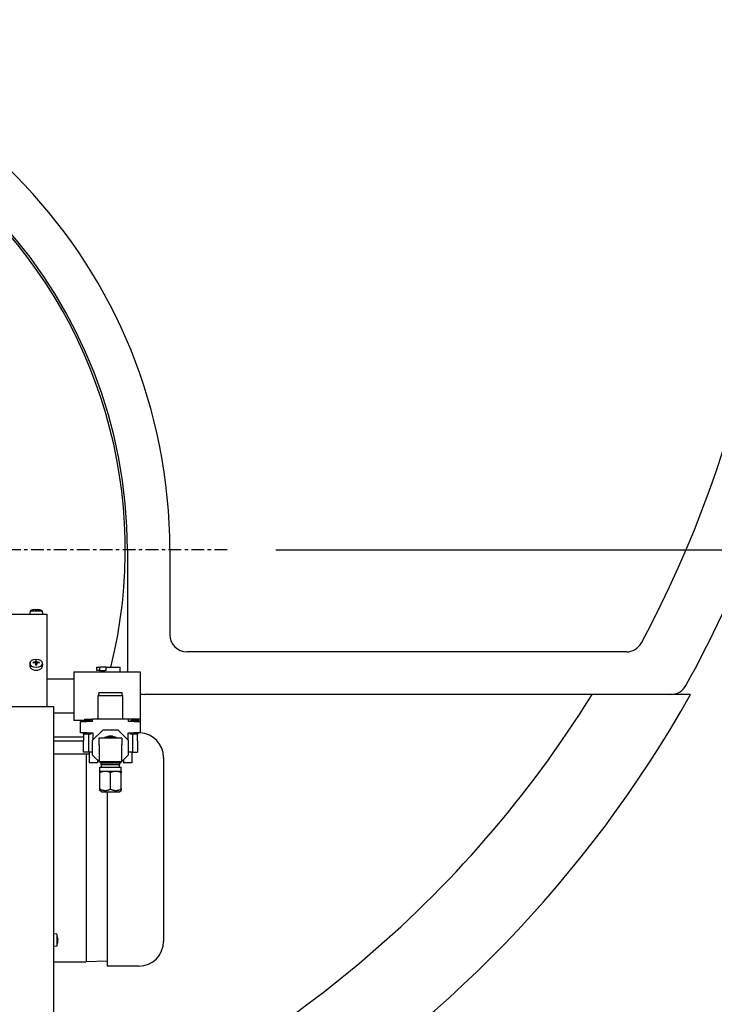
# Model space of a CAD drawing. Extents: x 468 to 827, y 80 to 298.
# Drawn here: x 776 to 796, y 114 to 143 of the extents above; entities that cross this region are included whole.
import ezdxf

# ---------------------------------------------------------------- set-up
doc = ezdxf.new("R2010")
doc.units = 0
doc.header["$LTSCALE"] = 0.25
doc.header["$MEASUREMENT"] = 0
doc.linetypes.add('CENTER2', pattern=[1.125, 0.75, -0.125, 0.125, -0.125])
doc.layers.get('DEFPOINTS').update_dxf_attribs({"linetype": 'CONTINUOUS'})
for name, color, linetype in [('0_CENTERLINES', 125, 'CENTER2'), ('0_OBJECT', 232, 'CONTINUOUS'), ('BURNER', 40, 'CONTINUOUS'), ('DIMENSIONS', 125, 'CONTINUOUS')]:
    doc.layers.add(name, color=color, linetype=linetype)
doc.styles.add('ROMANS', font='romans.shx')
doc.dimstyles.new('DIM', dxfattribs={"dimscale": 23, "dimtxt": 0.09375, "dimasz": 0.125, "dimexe": 0.0625, "dimexo": 0.0625, "dimgap": 0.09375, "dimtad": 0, "dimtih": 1, "dimtoh": 1, "dimdec": 6, "dimzin": 0, "dimdsep": 46, "dimlunit": 5, "dimtxsty": 'ROMANS', "dimcen": 0, "dimadec": 0, "dimazin": 0, "dimtfac": 0.87, "dimtdec": 6, "dimtix": 1, "dimtofl": 0, "dimtmove": 2, "dimatfit": 3, "dimfxl": 0, "dimtolj": 1, "dimtzin": 0, "dimarcsym": 0})
doc.dimstyles.new('DIM$0', dxfattribs={"dimscale": 23, "dimtxt": 0.09375, "dimasz": 0.125, "dimexe": 0.0625, "dimexo": 0.0625, "dimgap": 0.0625, "dimtad": 0, "dimtih": 1, "dimtoh": 1, "dimdec": 6, "dimzin": 0, "dimdsep": 46, "dimlunit": 5, "dimtxsty": 'ROMANS', "dimcen": 0.0625, "dimclrd": 256, "dimclre": 256, "dimclrt": 256, "dimadec": 0, "dimazin": 0, "dimtfac": 0.87, "dimtdec": 6, "dimtix": 1, "dimtofl": 0, "dimtmove": 0, "dimatfit": 3, "dimfxl": 0, "dimtolj": 1, "dimtzin": 0, "dimlwd": -1, "dimlwe": -1, "dimarcsym": 0})

# ---------------------------------------------------------------- blocks, each defined once
blk = doc.blocks.new('*D7')
at = {"layer": 'DEFPOINTS', "color": 0, "transparency": 16777216}
for p in [(782.143, 127.769), (815.612, 127.769), (788.831, 91.519)]:
    blk.add_point(p, dxfattribs=at)
at = {"layer": 'DIMENSIONS', "color": 0, "lineweight": -2, "transparency": 16777216}
for p, q in [((783.581, 127.769), (817.05, 127.769)), ((815.612, 124.894), (815.612, 113.989)), ((815.612, 94.394), (815.612, 105.299)), ((790.268, 91.519), (817.05, 91.519))]:
    blk.add_line(p, q, dxfattribs=at)
at = {"layer": 'DIMENSIONS', "color": 0, "transparency": 16777216}
for points in [[(815.133, 124.894), (816.091, 124.894), (815.612, 127.769)], [(815.133, 94.394), (816.091, 94.394), (815.612, 91.519)]]:
    blk.add_solid(points, dxfattribs=at)
at = {"layer": 'DIMENSIONS', "color": 0, "transparency": 16777216, "insert": (815.612, 109.644), "char_height": 2.15625, "attachment_point": 5, "style": 'ROMANS'}
blk.add_mtext('\\A1;36{\\H0.870000x;\\S1/4;}', dxfattribs=at)
blk = doc.blocks.new('*D8')
at = {"layer": 'DEFPOINTS', "color": 0, "transparency": 16777216}
for p in [(769.081, 180.272), (822.717, 180.272), (788.831, 91.519)]:
    blk.add_point(p, dxfattribs=at)
at = {"layer": 'DIMENSIONS', "color": 0, "lineweight": -2, "transparency": 16777216}
for p, q in [((770.518, 180.272), (824.155, 180.272)), ((822.717, 177.397), (822.717, 140.24)), ((822.717, 94.394), (822.717, 131.551)), ((790.268, 91.519), (824.155, 91.519))]:
    blk.add_line(p, q, dxfattribs=at)
at = {"layer": 'DIMENSIONS', "color": 0, "transparency": 16777216}
for points in [[(822.238, 177.397), (823.197, 177.397), (822.717, 180.272)], [(822.238, 94.394), (823.197, 94.394), (822.717, 91.519)]]:
    blk.add_solid(points, dxfattribs=at)
at = {"layer": 'DIMENSIONS', "color": 0, "transparency": 16777216, "insert": (822.717, 135.896), "char_height": 2.15625, "attachment_point": 5, "style": 'ROMANS'}
blk.add_mtext('\\A1;88{\\H0.870000x;\\S3/4;}', dxfattribs=at)
blk = doc.blocks.new('*D10')
at = {"layer": 'DEFPOINTS', "color": 0, "transparency": 16777216}
for p in [(717.034, 195.863), (800.456, 152.644), (717.034, 119.321)]:
    blk.add_point(p, dxfattribs=at)
at = {"layer": 'DIMENSIONS', "color": 0, "lineweight": -2, "transparency": 16777216}
for p, q in [((717.034, 120.758), (717.034, 197.301)), ((800.456, 154.082), (800.456, 197.301)), ((719.909, 195.863), (753.304, 195.863)), ((797.581, 195.863), (764.185, 195.863))]:
    blk.add_line(p, q, dxfattribs=at)
at = {"layer": 'DIMENSIONS', "color": 0, "transparency": 16777216}
for points in [[(719.909, 196.343), (719.909, 195.384), (717.034, 195.863)], [(797.581, 196.343), (797.581, 195.384), (800.456, 195.863)]]:
    blk.add_solid(points, dxfattribs=at)
at = {"layer": 'DIMENSIONS', "color": 0, "transparency": 16777216, "insert": (758.745, 195.863), "char_height": 2.15625, "attachment_point": 5, "style": 'ROMANS'}
blk.add_mtext('\\A1;83{\\H0.870000x;\\S7/16;}', dxfattribs=at)
blk = doc.blocks.new('*D11')
at = {"layer": 'DEFPOINTS', "color": 0, "transparency": 16777216}
for p in [(717.034, 201.116), (810.457, 154.082), (717.034, 119.321)]:
    blk.add_point(p, dxfattribs=at)
at = {"layer": 'DIMENSIONS', "color": 0, "lineweight": -2, "transparency": 16777216}
for p, q in [((717.034, 120.758), (717.034, 202.553)), ((810.457, 155.519), (810.457, 202.553)), ((719.909, 201.116), (758.305, 201.116)), ((807.582, 201.116), (769.186, 201.116))]:
    blk.add_line(p, q, dxfattribs=at)
at = {"layer": 'DIMENSIONS', "color": 0, "transparency": 16777216}
for points in [[(719.909, 201.595), (719.909, 200.637), (717.034, 201.116)], [(807.582, 201.595), (807.582, 200.637), (810.457, 201.116)]]:
    blk.add_solid(points, dxfattribs=at)
at = {"layer": 'DIMENSIONS', "color": 0, "transparency": 16777216, "insert": (763.745, 201.116), "char_height": 2.15625, "attachment_point": 5, "style": 'ROMANS'}
blk.add_mtext('\\A1;93{\\H0.870000x;\\S7/16;}', dxfattribs=at)

msp = doc.modelspace()

# ---------------------------------------------------------------- linework, layer by layer
at = {"layer": '0_CENTERLINES', "ltscale": 2}
msp.add_line((782.143295, 127.7692861), (747.518295, 127.7692861), dxfattribs=at)
at = {"layer": '0_OBJECT'}
for p, q in [((779.205795, 127.7692861), (779.205795, 124.1789724)), ((780.455795, 127.7692861), (780.455795, 125.2692861)), ((793.8972598, 124.7692861), (780.955795, 124.7692861)), ((795.788175, 123.5192861), (779.705795, 123.5192861))]:
    msp.add_line(p, q, dxfattribs=at)
for centre, radius, start, end in [((764.830795, 140.8942861), 33.5, 331.73925557, 37.57854824), ((764.830795, 127.7692861), 15.625, 0, 86.88939887), ((764.830795, 127.7692861), 14.375, 0, 167.73082843), ((764.830795, 127.7692861), 14.3125, 346.05442638, 167.37310554), ((764.830795, 140.8942861), 35.25, 330.9474553, 346.24549663), ((780.955795, 125.2692861), 0.5, 180, 270), ((793.8972598, 125.2692861), 0.5, 270, 331.73925557), ((795.2083669, 124.0192861), 0.5, 270, 330.9474553), ((764.830795, 140.8942861), 35.5, 271.81617685, 330.69644105), ((764.830795, 140.8942861), 33, 291.69478059, 328.22970138), ((779.705795, 124.0192861), 0.5, 255.80041452, 270)]:
    msp.add_arc(centre, radius, start, end, dxfattribs=at)
at = {"layer": 'BURNER'}
for p, q in [((752.8311448, 125.8823724), (776.8311448, 125.8823724)), ((776.3408254, 125.9815913), (776.3321448, 125.8823724)), ((776.3408254, 125.9815913), (776.6964643, 125.9815913)), ((776.4208353, 126.0051803), (776.4203898, 126.0051803)), ((776.5332645, 126.0051803), (776.5040251, 126.0051803)), ((776.6168999, 126.0051803), (776.6164544, 126.0051803)), ((776.6964643, 125.9815913), (776.7051448, 125.8823724)), ((776.8311448, 125.8823724), (776.8311448, 125.8473424)), ((776.8311448, 125.8473424), (776.8311448, 123.1582994)), ((776.3415072, 124.4434144), (776.33286, 124.3737931)), ((776.4377083, 124.4404925), (776.427075, 124.4568992)), ((776.5015349, 124.4346351), (776.5080905, 124.3818538)), ((776.5041727, 124.5114156), (776.5104422, 124.4236785)), ((776.5104422, 124.4236785), (776.5108792, 124.4015581)), ((776.5264104, 124.4015581), (776.5268474, 124.4236785)), ((776.5268474, 124.4236785), (776.533117, 124.5114156)), ((776.5357548, 124.4346351), (776.5291991, 124.3818538)), ((776.6102147, 124.4568992), (776.5995814, 124.4404925)), ((776.6957825, 124.4434144), (776.7044297, 124.3737931)), ((778.3016448, 124.3199724), (778.3949169, 124.3199724)), ((778.3016448, 124.2249724), (778.3016448, 124.3199724)), ((778.578753, 124.3199724), (778.3949169, 124.3199724)), ((778.3949169, 124.2249724), (778.3949169, 124.3199724)), ((778.578753, 124.3199724), (778.9896448, 124.3199724)), ((778.578753, 124.2249724), (778.578753, 124.3199724)), ((778.9896448, 124.1789724), (778.9896448, 124.3199724)), ((777.6281448, 124.1789724), (777.6281448, 122.7459724)), ((777.6281448, 124.1789724), (779.5831448, 124.1789724)), ((778.3949169, 124.2249724), (778.3016448, 124.2249724)), ((778.3949169, 124.2249724), (778.5549789, 124.2249724)), ((778.4266448, 124.1789724), (778.4266448, 124.2249724)), ((778.578753, 124.2249724), (778.5549789, 124.2249724)), ((779.5831448, 124.1789724), (779.5831448, 122.7863724)), ((777.6281448, 123.9624724), (776.8311448, 123.9624724)), ((778.3476448, 123.4863724), (779.0686448, 123.4863724)), ((778.3476448, 122.7863724), (778.3476448, 123.4863724)), ((778.3661448, 123.5273724), (778.3678391, 123.5273724)), ((778.3661448, 123.4863724), (778.3661448, 123.5273724)), ((778.3678391, 123.5733724), (778.3678391, 123.5273724)), ((778.3678391, 123.5733724), (779.0484506, 123.5733724)), ((779.0484506, 123.5273724), (779.0484506, 123.5733724)), ((779.0484506, 123.5273724), (779.0501448, 123.5273724)), ((779.0501448, 123.4863724), (779.0501448, 123.5273724)), ((779.0686448, 122.7863724), (779.0686448, 123.4863724)), ((752.8730784, 123.1582994), (776.7896448, 123.1582994)), ((776.7896448, 123.1582994), (777.0296448, 123.1582994)), ((777.0296448, 123.1582994), (777.0296448, 116.3441803)), ((777.6281448, 122.9624724), (777.0296448, 122.9624724)), ((777.9006448, 122.7459724), (777.6281448, 122.7459724)), ((777.8271448, 122.7183724), (778.0151448, 122.7183724)), ((777.8271448, 122.6503724), (777.8271448, 122.7183724)), ((777.8271448, 122.3873724), (777.8271448, 122.6503724)), ((777.9006448, 122.7583724), (778.1296448, 122.7583724)), ((777.9006448, 122.7183724), (777.9006448, 122.7583724)), ((777.9481448, 122.7863724), (778.1771448, 122.7863724)), ((777.9481448, 122.7583724), (777.9481448, 122.7863724)), ((778.1771448, 122.7183724), (778.0151448, 122.7183724)), ((778.1296448, 122.7183724), (778.1296448, 122.7583724)), ((779.2391448, 122.7863724), (778.1771448, 122.7863724)), ((778.1771448, 122.7183724), (778.1771448, 122.7863724)), ((779.2391448, 122.7183724), (779.2391448, 122.7863724)), ((779.4271448, 122.7863724), (779.2391448, 122.7863724)), ((779.4011448, 122.7183724), (779.2391448, 122.7183724)), ((779.3126448, 122.7583724), (779.5416448, 122.7583724)), ((779.3126448, 122.7183724), (779.3126448, 122.7583724)), ((779.4011448, 122.7183724), (779.5891448, 122.7183724)), ((779.5891448, 122.7863724), (779.4271448, 122.7863724)), ((779.5416448, 122.7183724), (779.5416448, 122.7583724)), ((779.5891448, 122.7183724), (779.5891448, 122.7863724)), ((779.5891448, 122.3873724), (779.5891448, 122.7183724)), ((777.0296448, 122.2652861), (777.9131448, 122.2652861)), ((778.0151448, 122.3873724), (777.8271448, 122.3873724)), ((777.9041448, 122.3873724), (777.9041448, 122.3508724)), ((778.1261448, 122.3508724), (777.9041448, 122.3508724)), ((777.9131448, 122.3508724), (777.9131448, 122.1533724)), ((778.0151448, 122.3873724), (778.1836448, 122.3873724)), ((778.0631448, 122.3508724), (778.0631448, 121.8203724)), ((778.1261448, 122.3873724), (778.1261448, 122.3508724)), ((778.1831448, 122.1673345), (778.4906827, 122.4748724)), ((778.1836448, 122.3873724), (778.1836448, 122.1678345)), ((778.4906827, 122.4748724), (778.925607, 122.4748724)), ((778.614795, 122.2742057), (778.614795, 122.2510157)), ((778.925607, 122.4748724), (779.2331448, 122.1673345)), ((779.2326448, 122.1678345), (779.2326448, 122.3873724)), ((779.2326448, 122.3873724), (779.4011448, 122.3873724)), ((779.2901448, 122.3873724), (779.2901448, 122.3508724)), ((779.5121448, 122.3508724), (779.2901448, 122.3508724)), ((779.3531448, 122.3508724), (779.3531448, 121.8203724)), ((779.5891448, 122.3873724), (779.4011448, 122.3873724)), ((779.5031448, 122.1533724), (779.5031448, 122.3508724)), ((779.5121448, 122.3873724), (779.5121448, 122.3508724)), ((777.9131448, 122.1373724), (777.0296448, 122.1373724)), ((777.9131448, 121.8203724), (777.9131448, 122.1533724)), ((778.1831448, 121.7324103), (778.1831448, 122.1673345)), ((778.3761136, 122.0386244), (778.3761136, 122.2336244)), ((779.0401761, 122.2336244), (778.3761136, 122.2336244)), ((778.3761136, 122.0386244), (778.3761136, 121.5400084)), ((778.5969668, 122.2448994), (778.5473491, 122.2466063)), ((779.0401761, 122.2336244), (779.0401761, 122.0386244)), ((779.0401761, 121.5400084), (779.0401761, 122.0386244)), ((779.2331448, 122.1673345), (779.2331448, 121.7324103)), ((779.5031448, 122.1533724), (779.5031448, 121.8203724)), ((778.0771448, 121.7623724), (777.0296448, 121.7623724)), ((778.0631448, 121.8203724), (777.9131448, 121.8203724)), ((777.989795, 121.7623724), (777.989795, 115.6477861)), ((778.1831448, 121.8203724), (778.0631448, 121.8203724)), ((778.0771448, 121.8203724), (778.0771448, 121.5063724)), ((778.4358792, 121.4796759), (778.1831448, 121.7324103)), ((779.2331448, 121.7324103), (778.9804105, 121.4796759)), ((779.3531448, 121.8203724), (779.2331448, 121.8203724)), ((779.3391448, 121.8203724), (779.3391448, 121.5063724)), ((779.3531448, 121.8203724), (779.5031448, 121.8203724)), ((778.3271448, 121.5063724), (778.0771448, 121.5063724)), ((778.3271448, 121.5884103), (778.3271448, 121.5063724)), ((778.3761136, 121.5400084), (778.7081448, 121.5400084)), ((778.4358792, 121.5079812), (778.4472542, 121.5400084)), ((778.4358792, 121.5079812), (778.9804105, 121.5079812)), ((778.4358792, 121.4599404), (778.4358792, 121.5079812)), ((778.4358792, 121.4599404), (778.9804105, 121.4599404)), ((778.4425198, 121.3798724), (778.4425198, 121.4599404)), ((778.7081448, 121.5400084), (779.0401761, 121.5400084)), ((778.9690355, 121.5400084), (778.9804105, 121.5079812)), ((778.9737698, 121.3798724), (778.9737698, 121.4599404)), ((778.9804105, 121.4599404), (778.9804105, 121.5079812)), ((779.0891448, 121.5884103), (779.0891448, 121.5063724)), ((779.3391448, 121.5063724), (779.0891448, 121.5063724)), ((780.270795, 121.6622861), (780.270795, 116.2512861)), ((778.5050317, 121.2498724), (778.3956448, 121.2498724)), ((778.3956448, 121.2132093), (778.3956448, 121.2498724)), ((778.3956448, 120.7317441), (778.3956448, 121.2132093)), ((778.3981448, 121.3798724), (779.0181448, 121.3798724)), ((778.3981448, 121.2498724), (778.3981448, 121.3798724)), ((778.598758, 121.2498724), (778.5050317, 121.2498724)), ((778.8175317, 121.2498724), (778.598758, 121.2498724)), ((778.7081448, 120.7317441), (778.7081448, 121.2132093)), ((778.911258, 121.2498724), (778.8175317, 121.2498724)), ((779.0206448, 121.2498724), (778.911258, 121.2498724)), ((779.0181448, 121.2498724), (779.0181448, 121.3798724)), ((779.0206448, 121.2498724), (779.0206448, 121.2132093)), ((779.0206448, 120.7317441), (779.0206448, 121.2132093)), ((778.3956448, 120.6911787), (778.3956448, 120.7317441)), ((778.4448717, 120.6498724), (778.3956448, 120.6911787)), ((778.4448717, 120.6498724), (778.9714179, 120.6498724)), ((778.614795, 120.6498724), (778.614795, 115.5252861)), ((778.9714179, 120.6498724), (779.0206448, 120.6911787)), ((779.0206448, 120.7317441), (779.0206448, 120.6911787)), ((777.1288637, 116.4611188), (777.0296448, 116.4697994)), ((777.0296448, 116.3441803), (777.0296448, 116.2224185)), ((777.0296448, 116.2224185), (777.0296448, 110.1582994)), ((777.1288637, 116.4611188), (777.1288637, 116.1054799)), ((777.1524527, 116.3811089), (777.1524527, 116.3815544)), ((777.1524527, 116.2686797), (777.1524527, 116.2979191)), ((777.1524527, 116.1850443), (777.1524527, 116.1854898)), ((777.1288637, 116.1054799), (777.0296448, 116.0967994)), ((777.0296448, 115.6482861), (777.989795, 115.6482861)), ((778.614795, 115.6692861), (777.989795, 115.6477861)), ((779.544795, 115.5252861), (778.614795, 115.5252861))]:
    msp.add_line(p, q, dxfattribs=at)
at = {"layer": 'BURNER', "flags": 128}
for points in [[(776.4883476, 126.0141243), (776.4891769, 126.0141737), (776.4900161, 126.0142203), (776.4908588, 126.0142638), (776.4916984, 126.0143037), (776.4925284, 126.0143395), (776.4933423, 126.014371), (776.4941337, 126.0143976), (776.4948978, 126.0144192), (776.4956303, 126.0144361), (776.4963269, 126.0144481), (776.4969832, 126.0144552), (776.497595, 126.0144577), (776.4981625, 126.0144554), (776.4986993, 126.0144483), (776.4992025, 126.0144365), (776.4996676, 126.0144198), (776.5000898, 126.0143984), (776.5004645, 126.0143721), (776.500787, 126.014341), (776.5010553, 126.0143052), (776.5012694, 126.0142653), (776.5014294, 126.0142215), (776.5015354, 126.0141744), (776.5015873, 126.0141243)], [(776.5357024, 126.0141243), (776.5357535, 126.0141737), (776.5358579, 126.0142203), (776.5360157, 126.0142638), (776.536227, 126.0143037), (776.536492, 126.0143395), (776.5368107, 126.014371), (776.537183, 126.0143976), (776.5376052, 126.0144192), (776.5380726, 126.0144361), (776.5385802, 126.0144481), (776.5391231, 126.0144552), (776.5396964, 126.0144577), (776.5402999, 126.0144554), (776.5409479, 126.0144483), (776.5416379, 126.0144365), (776.5423654, 126.0144198), (776.5431259, 126.0143984), (776.5439149, 126.0143721), (776.5447278, 126.014341), (776.5455593, 126.0143052), (776.546403, 126.0142653), (776.5472523, 126.0142215), (776.5481009, 126.0141744), (776.5489421, 126.0141243)], [(776.4201942, 124.4593135), (776.4205394, 124.4593672), (776.4208836, 124.4594074), (776.4212216, 124.4594331), (776.4215487, 124.4594435), (776.4218803, 124.4594385), (776.4222215, 124.4594188), (776.4225668, 124.459385), (776.4229111, 124.4593378), (776.423249, 124.4592779), (776.4235753, 124.459206), (776.4238848, 124.4591226), (776.424185, 124.459025), (776.4244875, 124.4589099), (776.4247877, 124.4587798), (776.4250811, 124.4586368), (776.4253629, 124.4584831), (776.4256286, 124.458321), (776.4258736, 124.4581528), (776.4261002, 124.4579757), (776.4263198, 124.4577813), (776.42653, 124.4575728), (776.4267276, 124.4573538), (776.4269095, 124.4571278), (776.4270726, 124.4568983)], [(776.5015873, 124.4768415), (776.5015361, 124.4762901), (776.5014317, 124.4757296), (776.501274, 124.4751645), (776.5010627, 124.474599), (776.5007977, 124.4740375), (776.500479, 124.4734842), (776.5001067, 124.4729433), (776.4996845, 124.4724184), (776.4992171, 124.4719123), (776.4987095, 124.4714283), (776.4981665, 124.4709692), (776.4975932, 124.4705383), (776.4969898, 124.4701354), (776.4963418, 124.4697509), (776.4956518, 124.4693867), (776.4949243, 124.4690461), (776.4941638, 124.4687323), (776.4933748, 124.4684488), (776.4925619, 124.4681987), (776.4917304, 124.4679837), (776.4908867, 124.4678041), (776.4900374, 124.46766), (776.4891888, 124.4675518), (776.4883476, 124.4674796)], [(776.4883476, 124.4433566), (776.4891769, 124.4433554), (776.4900161, 124.4433145), (776.4908588, 124.4432337), (776.4916984, 124.4431125), (776.4925284, 124.4429505), (776.4933423, 124.4427473), (776.4941337, 124.4425029), (776.4948978, 124.4422197), (776.4956303, 124.4419011), (776.4963269, 124.4415506), (776.4969832, 124.4411718), (776.497595, 124.4407681), (776.4981625, 124.4403398), (776.4986993, 124.4398766), (776.4992025, 124.4393804), (776.4996676, 124.4388542), (776.5000898, 124.4383012), (776.5004645, 124.4377247), (776.500787, 124.4371279), (776.5010553, 124.4365147), (776.5012694, 124.4358899), (776.5014294, 124.4352583), (776.5015354, 124.434625), (776.5015873, 124.4339947)], [(776.5041728, 124.5114164), (776.5041504, 124.5117454), (776.5041288, 124.5120847), (776.5041083, 124.512429), (776.5040893, 124.5127726), (776.5040721, 124.5131102), (776.5040571, 124.5134369), (776.5040435, 124.5137687), (776.504031, 124.5141098), (776.5040199, 124.5144549), (776.5040102, 124.5147986), (776.5040022, 124.5151353), (776.5039959, 124.5154598), (776.5039915, 124.5157667), (776.503989, 124.516067), (776.5039882, 124.5163691), (776.503989, 124.5166686), (776.5039914, 124.5169609), (776.5039953, 124.5172416), (776.5040008, 124.5175065), (776.5040077, 124.5177508), (776.5040162, 124.5179778), (776.5040268, 124.5181985), (776.5040391, 124.5184104), (776.504053, 124.5186106)], [(776.504053, 124.3793804), (776.5040423, 124.3796009), (776.5040324, 124.3798144), (776.5040236, 124.3800189), (776.5040158, 124.3802125), (776.5040091, 124.3803931), (776.5040035, 124.3805655), (776.5039988, 124.3807346), (776.5039949, 124.3808991), (776.5039919, 124.3810575), (776.5039897, 124.3812087), (776.5039885, 124.3813511), (776.5039882, 124.3814836), (776.5039889, 124.3816047), (776.5039905, 124.3817131), (776.5039932, 124.3818083), (776.503997, 124.3818946), (776.5040019, 124.3819725), (776.5040078, 124.3820415), (776.5040147, 124.3821009), (776.5040224, 124.3821505), (776.5040311, 124.3821895), (776.5040405, 124.3822176), (776.5040505, 124.3822342), (776.5040613, 124.3822389)], [(776.5332284, 124.3822389), (776.5186448, 124.3814329), (776.5040613, 124.3822389)], [(776.5108792, 124.4015581), (776.5108836, 124.4009681), (776.510874, 124.4003782), (776.5108506, 124.3997895), (776.5108138, 124.3992029), (776.5107637, 124.3986197), (776.5107005, 124.3980408), (776.5106246, 124.3974674), (776.5105361, 124.3969005), (776.5104353, 124.3963411), (776.5103224, 124.3957904), (776.5101977, 124.3952495), (776.5100614, 124.3947194), (776.5099136, 124.394201), (776.5097515, 124.393685), (776.5095731, 124.3931662), (776.5093784, 124.3926467), (776.5091674, 124.3921287), (776.5089402, 124.3916143), (776.5086966, 124.3911056), (776.5084369, 124.3906048), (776.5081609, 124.390114), (776.5078686, 124.3896352), (776.5075602, 124.389171), (776.5072363, 124.3887228)], [(776.5300534, 124.3887228), (776.5297295, 124.389171), (776.529421, 124.3896352), (776.5291288, 124.390114), (776.5288528, 124.3906048), (776.528593, 124.3911056), (776.5283495, 124.3916143), (776.5281222, 124.3921287), (776.5279113, 124.3926467), (776.5277165, 124.3931662), (776.5275382, 124.393685), (776.5273761, 124.394201), (776.5272283, 124.3947194), (776.527092, 124.3952495), (776.5269672, 124.3957904), (776.5268544, 124.3963411), (776.5267535, 124.3969005), (776.5266651, 124.3974674), (776.5265891, 124.3980408), (776.526526, 124.3986197), (776.5264759, 124.3992029), (776.526439, 124.3997895), (776.5264157, 124.4003782), (776.5264061, 124.4009681), (776.5264104, 124.4015581)], [(776.5332367, 124.5186106), (776.5332506, 124.5184104), (776.5332629, 124.5181985), (776.5332734, 124.5179778), (776.533282, 124.5177508), (776.5332889, 124.5175065), (776.5332943, 124.5172416), (776.5332983, 124.5169609), (776.5333007, 124.5166686), (776.5333015, 124.5163691), (776.5333006, 124.516067), (776.5332981, 124.5157667), (776.5332938, 124.5154598), (776.5332875, 124.5151353), (776.5332795, 124.5147986), (776.5332698, 124.5144549), (776.5332587, 124.5141098), (776.5332462, 124.5137687), (776.5332326, 124.5134369), (776.5332175, 124.5131102), (776.5332004, 124.5127726), (776.5331814, 124.512429), (776.5331609, 124.5120847), (776.5331393, 124.5117454), (776.5331169, 124.5114164)], [(776.5332284, 124.3822389), (776.5332391, 124.3822342), (776.5332492, 124.3822176), (776.5332586, 124.3821895), (776.5332672, 124.3821505), (776.533275, 124.3821009), (776.5332819, 124.3820415), (776.5332878, 124.3819725), (776.5332927, 124.3818946), (776.5332965, 124.3818083), (776.5332991, 124.3817131), (776.5333008, 124.3816047), (776.5333015, 124.3814836), (776.5333012, 124.3813511), (776.5333, 124.3812087), (776.5332978, 124.3810575), (776.5332948, 124.3808991), (776.5332909, 124.3807346), (776.5332861, 124.3805655), (776.5332805, 124.3803931), (776.5332739, 124.3802125), (776.5332661, 124.3800189), (776.5332572, 124.3798144), (776.5332474, 124.3796009), (776.5332367, 124.3793804)], [(776.5489421, 124.4674796), (776.5481128, 124.4675507), (776.5472736, 124.4676575), (776.5464309, 124.4677998), (776.5455913, 124.4679775), (776.5447613, 124.4681902), (776.5439474, 124.4684378), (776.5431559, 124.4687198), (776.5423918, 124.4690337), (776.5416594, 124.4693761), (776.5409628, 124.4697435), (776.5403065, 124.4701325), (776.5396946, 124.4705396), (776.5391271, 124.4709647), (776.5385904, 124.4714179), (776.5380872, 124.4718974), (776.5376221, 124.4724001), (776.5371999, 124.4729227), (776.5368252, 124.473462), (776.5365027, 124.4740148), (776.5362343, 124.4745775), (776.5360202, 124.4751458), (776.5358602, 124.4757154), (776.5357543, 124.4762821), (776.5357024, 124.4768415)], [(776.5357024, 124.4339947), (776.5357535, 124.4346161), (776.5358579, 124.4352425), (776.5360157, 124.4358691), (776.536227, 124.436491), (776.536492, 124.4371032), (776.5368107, 124.4377009), (776.537183, 124.4382794), (776.5376052, 124.438835), (776.5380726, 124.4393649), (776.5385802, 124.4398659), (776.5391231, 124.4403351), (776.5396964, 124.4407694), (776.5402999, 124.4411691), (776.5409479, 124.4415436), (776.5416379, 124.4418911), (776.5423654, 124.4422082), (776.5431259, 124.4424916), (776.5439149, 124.4427379), (776.5447278, 124.442944), (776.5455593, 124.4431084), (776.546403, 124.4432316), (776.5472523, 124.4433138), (776.5481009, 124.4433553), (776.5489421, 124.4433566)], [(776.6102171, 124.4568983), (776.6103802, 124.4571278), (776.6105621, 124.4573538), (776.6107597, 124.4575728), (776.6109698, 124.4577813), (776.6111895, 124.4579757), (776.6114161, 124.4581528), (776.611661, 124.458321), (776.6119268, 124.4584831), (776.6122086, 124.4586368), (776.612502, 124.4587798), (776.6128022, 124.4589099), (776.6131047, 124.459025), (776.6134049, 124.4591226), (776.6137143, 124.459206), (776.6140407, 124.4592779), (776.6143786, 124.4593378), (776.6147229, 124.459385), (776.6150682, 124.4594188), (776.6154093, 124.4594385), (776.615741, 124.4594435), (776.6160681, 124.4594331), (776.6164061, 124.4594074), (776.6167503, 124.4593672), (776.6170955, 124.4593135)], [(778.5050317, 121.2498724), (778.5006745, 121.2491197), (778.4963116, 121.2483014), (778.4919414, 121.2474175), (778.4875625, 121.246468), (778.4831732, 121.2454528), (778.4787719, 121.2443718), (778.474357, 121.2432247), (778.4699269, 121.2420114), (778.4654801, 121.2407316), (778.461015, 121.239385), (778.4565299, 121.2379711), (778.4520232, 121.2364895), (778.4474933, 121.2349398), (778.4429385, 121.2333214), (778.4383572, 121.2316338), (778.4337476, 121.2298764), (778.4291081, 121.2280484), (778.424437, 121.2261492), (778.4197325, 121.2241779), (778.4149927, 121.2221337), (778.4102159, 121.2200157), (778.4054003, 121.217823), (778.4005439, 121.2155546), (778.3956448, 121.2132093)], [(778.7081448, 121.2132093), (778.7032458, 121.2155546), (778.6983894, 121.217823), (778.6935737, 121.2200157), (778.688797, 121.2221337), (778.6840572, 121.2241779), (778.6793527, 121.2261492), (778.6746815, 121.2280484), (778.6700421, 121.2298764), (778.6654325, 121.2316338), (778.6608512, 121.2333214), (778.6562964, 121.2349398), (778.6517665, 121.2364895), (778.6472598, 121.2379711), (778.6427747, 121.239385), (778.6383096, 121.2407316), (778.6338628, 121.2420114), (778.6294327, 121.2432247), (778.6250178, 121.2443718), (778.6206165, 121.2454528), (778.6162272, 121.246468), (778.6118482, 121.2474175), (778.6074781, 121.2483014), (778.6031152, 121.2491197), (778.598758, 121.2498724)], [(778.8175317, 121.2498724), (778.8131745, 121.2491197), (778.8088116, 121.2483014), (778.8044415, 121.2474175), (778.8000625, 121.246468), (778.7956732, 121.2454528), (778.7912719, 121.2443718), (778.786857, 121.2432247), (778.7824269, 121.2420114), (778.7779801, 121.2407316), (778.773515, 121.239385), (778.7690299, 121.2379711), (778.7645232, 121.2364895), (778.7599933, 121.2349398), (778.7554385, 121.2333214), (778.7508572, 121.2316338), (778.7462476, 121.2298764), (778.7416081, 121.2280484), (778.736937, 121.2261492), (778.7322325, 121.2241779), (778.7274927, 121.2221337), (778.7227159, 121.2200157), (778.7179003, 121.217823), (778.7130439, 121.2155546), (778.7081448, 121.2132093)], [(779.0206448, 121.2132093), (779.0157458, 121.2155546), (779.0108894, 121.217823), (779.0060738, 121.2200157), (779.001297, 121.2221337), (778.9965572, 121.2241779), (778.9918527, 121.2261492), (778.9871815, 121.2280484), (778.9825421, 121.2298764), (778.9779325, 121.2316338), (778.9733512, 121.2333214), (778.9687964, 121.2349398), (778.9642665, 121.2364895), (778.9597598, 121.2379711), (778.9552747, 121.239385), (778.9508096, 121.2407316), (778.9463628, 121.2420114), (778.9419327, 121.2432247), (778.9375178, 121.2443718), (778.9331165, 121.2454528), (778.9287272, 121.246468), (778.9243482, 121.2474175), (778.9199781, 121.2483014), (778.9156152, 121.2491197), (778.911258, 121.2498724)], [(778.3956448, 120.7317441), (778.4104136, 120.7248489), (778.4246929, 120.7186987), (778.4385432, 120.7132498), (778.45202, 120.7084649), (778.4651743, 120.704312), (778.4780536, 120.700764), (778.4907022, 120.6977982), (778.5031622, 120.695396), (778.5154735, 120.6935426), (778.5276746, 120.6922267), (778.5398028, 120.6914403), (778.5518948, 120.6911787), (778.5639869, 120.6914403), (778.5761151, 120.6922267), (778.5883162, 120.6935426), (778.6006275, 120.695396), (778.6130875, 120.6977982), (778.6257361, 120.700764), (778.6386154, 120.704312), (778.6517696, 120.7084649), (778.6652464, 120.7132498), (778.6790968, 120.7186987), (778.6933761, 120.7248489), (778.7081448, 120.7317441)], [(778.7081448, 120.7317441), (778.7229136, 120.7248489), (778.7371929, 120.7186987), (778.7510432, 120.7132498), (778.76452, 120.7084649), (778.7776743, 120.704312), (778.7905536, 120.700764), (778.8032022, 120.6977982), (778.8156622, 120.695396), (778.8279735, 120.6935426), (778.8401746, 120.6922267), (778.8523028, 120.6914403), (778.8643948, 120.6911787), (778.8764868, 120.6914403), (778.8886151, 120.6922267), (778.9008162, 120.6935426), (778.9131275, 120.695396), (778.9255875, 120.6977982), (778.9382361, 120.700764), (778.9511154, 120.704312), (778.9642697, 120.7084649), (778.9777464, 120.7132498), (778.9915968, 120.7186987), (779.0058761, 120.7248489), (779.0206448, 120.7317441)], [(777.1613967, 116.3135966), (777.1614461, 116.3127673), (777.1614927, 116.3119281), (777.1615362, 116.3110854), (777.1615761, 116.3102458), (777.161612, 116.3094158), (777.1616434, 116.3086019), (777.16167, 116.3078105), (777.1616917, 116.3070464), (777.1617085, 116.3063139), (777.1617205, 116.3056174), (777.1617277, 116.304961), (777.1617301, 116.3043492), (777.1617278, 116.3037817), (777.1617208, 116.3032449), (777.1617089, 116.3027417), (777.1616923, 116.3022766), (777.1616708, 116.3018544), (777.1616445, 116.3014797), (777.1616134, 116.3011572), (777.1615777, 116.3008889), (777.1615377, 116.3006748), (777.1614939, 116.3005148), (777.1614468, 116.3004088), (777.1613967, 116.3003569)], [(777.1613967, 116.2662418), (777.1614461, 116.2661907), (777.1614927, 116.2660863), (777.1615362, 116.2659285), (777.1615761, 116.2657172), (777.161612, 116.2654522), (777.1616434, 116.2651335), (777.16167, 116.2647613), (777.1616917, 116.264339), (777.1617085, 116.2638716), (777.1617205, 116.263364), (777.1617277, 116.2628211), (777.1617301, 116.2622478), (777.1617278, 116.2616443), (777.1617208, 116.2609963), (777.1617089, 116.2603063), (777.1616923, 116.2595788), (777.1616708, 116.2588183), (777.1616445, 116.2580293), (777.1616134, 116.2572164), (777.1615777, 116.2563849), (777.1615377, 116.2555412), (777.1614939, 116.2546919), (777.1614468, 116.2538434), (777.1613967, 116.2530021)]]:
    msp.add_lwpolyline(points, dxfattribs=at)
at = {"layer": 'BURNER'}
for centre, radius, start, end in [((776.5186448, 125.5304724), 0.4849, 101.84436612, 111.51308479), ((776.4203898, 125.9989803), 0.0062, 90, 101.84436612), ((776.6168999, 125.9989803), 0.0062, 78.15563388, 90), ((776.5186448, 125.5304724), 0.4849, 68.48691521, 78.15563388), ((778.7081448, 121.9498724), 0.3375, 57.21904996, 122.78095004), ((778.7081448, 121.9498724), 0.31528, 64.15806724, 115.84193276), ((779.544795, 121.6622861), 0.726, 0, 87.12514184), ((778.7081448, 121.9498724), 0.3375, 169.67160216, 190.32839784), ((778.7081448, 121.9498724), 0.3375, 349.67160216, 10.32839784), ((776.6777448, 116.2832994), 0.4849, 11.84436612, 21.51308479), ((776.6777448, 116.2832994), 0.4849, 338.48691521, 348.15563388), ((777.1462527, 116.3815544), 0.0062, 0, 11.84436612), ((777.1462527, 116.1850443), 0.0062, 348.15563388, 0), ((779.544795, 116.2512861), 0.726, 270, 0)]:
    msp.add_arc(centre, radius, start, end, dxfattribs=at)
for centre, major_axis, ratio, start_param, end_param in [((776.5192412, 125.5326013), (0.4663329, -0.1306332), 0.9958954731, 1.9067124938, 2.0488989191), ((776.5429704, 125.5326013), (-0.0422208, 0.4824405), 0.0244148161, 6.0771442123, 6.2193306375), ((776.4943193, 125.5326013), (0.0422208, 0.4824405), 0.0244148161, 0.0638546697, 0.2060410949), ((776.5180485, 125.5326013), (0.4663329, 0.1306332), 0.9958954731, 1.0926937345, 1.2348801598), ((776.5186448, 124.3622555), (0.1865, 0), 0.7071067812, 3.0539919936, 6.3707859672), ((776.5192412, 124.0977292), (-0.4839352, -0.0183872), 0.7658328591, 4.7471538718, 4.8893402971), ((776.5192412, 124.1321307), (0.4840385, -0.0154312), 0.6425760256, 1.6551335095, 1.7973199347), ((776.5429704, 124.1145083), (0.0215522, -0.4838046), 0.0788922988, 3.7202570812, 3.8624435064), ((776.5429704, 124.1153516), (0.038244, -0.482772), 0.0443645347, 3.9880236967, 4.1302101219), ((776.5186448, 124.3878945), (0.0512667, 0), 0.7071067812, 1.4101073705, 1.7314852831), ((776.4943193, 124.1145083), (0.0215522, 0.4838046), 0.0788922988, 5.5623344543, 5.7045208796), ((776.4943193, 124.1153516), (0.038244, 0.482772), 0.0443645347, 5.2945678388, 5.436754264), ((776.5180485, 124.0977292), (-0.4839352, 0.0183872), 0.7658328591, 4.5354376637, 4.6776240889), ((776.5180485, 124.1321307), (0.4840385, 0.0154312), 0.6425760256, 1.3442727189, 1.4864591441), ((776.6798737, 116.282703), (-0.1306332, -0.4663329), 0.9958954731, 1.9067124938, 2.0488989191), ((776.6798737, 116.2589738), (0.4824405, 0.0422208), 0.0244148161, 6.0771442123, 6.2193306375), ((776.6798737, 116.3076249), (0.4824405, -0.0422208), 0.0244148161, 0.0638546697, 0.2060410949), ((776.6798737, 116.2838957), (0.1306332, -0.4663329), 0.9958954731, 1.0926937345, 1.2348801598)]:
    msp.add_ellipse(centre, major_axis=major_axis, ratio=ratio, start_param=start_param, end_param=end_param, dxfattribs=at)
msp.add_ellipse((776.5186448, 124.4324138), major_axis=(-0.1778195, 0), ratio=0.7071067812, dxfattribs=at)

# ---------------------------------------------------------------- dimensions: what is measured, and where the dimension line sits
at = {"layer": 'DIMENSIONS'}
for base, p1, picture, middle in [((717.0337359, 201.115845), (810.4565475, 154.0817861), '*D11', (763.7451417, 201.115845)), ((717.0337359, 195.8634632), (800.455795, 152.6442861), '*D10', (758.7447655, 195.8634632))]:
    dim = msp.add_linear_dim(base=base, p1=p1, p2=(717.0337359, 119.3207218), angle=180, dimstyle='DIM$0', override={"dimgap": 0.09375, "dimdec": 4, "dimcen": 0, "dimclrd": 0, "dimclre": 0, "dimclrt": 0, "dimtmove": 2, "dimlwd": 65534, "dimlwe": 65534}, dxfattribs=at)
    dim.commit()
    dim.dimension.update_dxf_attribs({"geometry": picture, "text_midpoint": middle})
for base, p2, picture, middle in [((822.7174717, 180.2717861), (769.080765, 180.2717861), '*D8', (822.7174717, 135.8955361)), ((815.6121661, 127.7692861), (782.143295, 127.7692861), '*D7', (815.6121661, 109.6442861))]:
    dim = msp.add_linear_dim(base=base, p1=(788.830795, 91.5192861), p2=p2, angle=90, dimstyle='DIM', dxfattribs=at)
    dim.commit()
    dim.dimension.update_dxf_attribs({"geometry": picture, "text_midpoint": middle})

doc.saveas('drawing.dxf')
